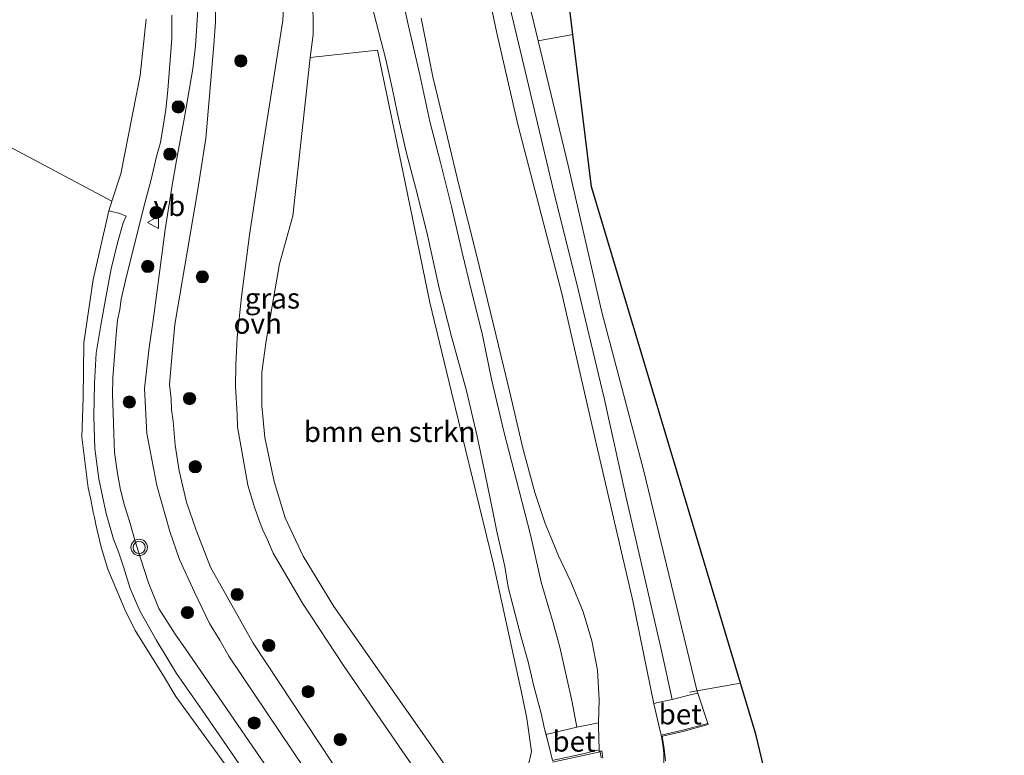
# Model space of a CAD drawing. Units: metres. Extents: x 169998 to 176082, y 387498 to 393750.
# Drawn here: x 173574 to 173694, y 392247 to 392336 of the extents above; entities that cross this region are included whole.
import ezdxf
from ezdxf.enums import TextEntityAlignment as Align

# ---------------------------------------------------------------- set-up
doc = ezdxf.new("R2010")
doc.units = ezdxf.units.M
doc.linetypes.add('IE-TERREINAFSCHEIDING', pattern=[10, 8, -2])
doc.layers.get('0').update_dxf_attribs({"lineweight": 25})
for name, color, linetype, lineweight in [('B-ME-GR-BOMENSTRUIKEN-GV-B6', 93, 'Continuous', 18), ('B-ME-GR-BOOM-S-B1', 93, 'Continuous', 18), ('B-ME-GW-KRUINLIJN-L-B1', 93, 'Continuous', 18), ('B-ME-IE-GRASLAND-GV-B6', 93, 'Continuous', 18), ('B-ME-IE-GRONDWERKLIJN-GROND_INGERICHT-GV-B6', 253, 'Continuous', 18), ('B-ME-IE-TERREINAFSCHEIDING-RASTERHEKWERK-L-B1', 8, 'IE-TERREINAFSCHEIDING', 18), ('B-ME-KG-KADASTRAAL-OPNAMEDTMGRENS-L-B1', 10, 'Continuous', 25), ('B-ME-MW-MUUR-GV-B6', 8, 'IE-TERREINAFSCHEIDING-KUNSTMATIG', 18), ('B-ME-OB-BEKLEDING-GV-B6', 253, 'Continuous', 18), ('B-ME-OB-WATERLIJN-L-B1', 133, 'OB-WATERLIJN', 18), ('B-ME-OG-WATER-GV-B6', 153, 'Continuous', 18), ('B-ME-VH-VERH_SOORT-BETON-OVERIG-GV-B6', 8, 'IE-TERREINAFSCHEIDING-NATUURLIJK-HOUTWAL', 18), ('B-ME-VH-VERH_SOORT-BITUMEN-GV-B6', 8, 'IE-TERREINAFSCHEIDING-NATUURLIJK-HOUTWAL', 18), ('B-ME-VH-VERH_SOORT-ONVERHARD-GV-B6', 8, 'Continuous', 18), ('B-ME-VW-MEUBILAIR_WEGMEUBILAIR-VERKEERSBORD-S-B1', 8, 'Continuous', 18), ('B-ME-VW-MEUBILAIR_WEGMEUBILAIR-VERKEERSLICHT-S-B1', 13, 'Continuous', 18)]:
    doc.layers.add(name, color=color, linetype=linetype, lineweight=lineweight)
doc.styles.add('NLCS-ISO', font='NLCS-ISO.TTF')
doc.linetypes.add('IE-TERREINAFSCHEIDING-KUNSTMATIG', pattern='A,4,[82,NLCS.SHX,S=0.75,R=90,X=0,Y=0],4,-2', length=10)
doc.linetypes.add('IE-TERREINAFSCHEIDING-NATUURLIJK-HOUTWAL', pattern='A,7,-1.5,[67,NLCS.SHX,S=0.75,R=45,X=0,Y=0],-1.5,7,-1.5,[70,NLCS.SHX,S=0.75,R=0,X=0,Y=0],-1.5', length=20)
doc.linetypes.add('OB-WATERLIJN', pattern='A,10,[32,NLCS.SHX,S=2,R=0,X=0,Y=0],-12', length=22)

# ---------------------------------------------------------------- blocks, each defined once
blk = doc.blocks.new('verkeersbord')
for p, q in [((0, 0.75), (-0.75, -0.625)), ((0.75, -0.625), (0, 0.75)), ((-0.75, -0.625), (0.75, -0.625))]:
    blk.add_line(p, q)
blk = doc.blocks.new('verkeerslicht')
for radius in [1, 0.75]:
    blk.add_circle((0, 0), radius)
blk = doc.blocks.new('boom')
blk.add_hatch(color=256).paths.add_polyline_path([(-0.75, 0, 1), (0.75, 0, 1)])
blk.add_circle((0, 0), 0.75)

msp = doc.modelspace()

# ---------------------------------------------------------------- linework, layer by layer
at = {"layer": 'B-ME-GR-BOMENSTRUIKEN-GV-B6'}
for points in [[(173629.418, 392240.201, 14.728), (173612.232, 392264.739, 14.728), (173608.465, 392270.891, 14.728), (173606.284, 392275.56, 14.647), (173604.912, 392280.009, 14.647), (173603.763, 392285.409, 14.647), (173603.419, 392289.25, 14.647), (173603.391, 392293.385, 14.647), (173603.93, 392297.216, 14.647), (173605.558, 392306.607, 14.647), (173607.191, 392312.501, 14.647), (173609.328, 392331.865, 14.717)], [(173609.328, 392331.865, 14.717), (173617.545, 392332.738, 14.448), (173620.644, 392317.943, 14.595), (173623.948, 392301.88, 14.595), (173626.611, 392290.931, 14.507), (173631.764, 392269.92, 14.507), (173635.256, 392253.854, 14.771), (173635.832, 392251.035, 14.771), (173636.403, 392246.985, 14.771), (173635.965, 392245.04, 14.771)]]:
    msp.add_polyline3d(points, dxfattribs=at)
at = {"layer": 'B-ME-GW-KRUINLIJN-L-B1'}
for points in [[(173616.84, 392338.384, 14.516), (173618.574, 392331.613, 14.405), (173619.386, 392327.955, 14.438), (173619.958, 392325.157, 14.412), (173621.055, 392320.307, 14.502), (173622.431, 392315.246, 14.502), (173623.695, 392310.128, 14.496), (173625.095, 392303.64, 14.514), (173626.633, 392297.752, 14.476), (173628.428, 392291.091, 14.514), (173629.702, 392285.705, 14.511), (173630.763, 392280.712, 14.485), (173631.572, 392276.733, 14.48), (173632.147, 392273.899, 14.447), (173633.126, 392269.604, 14.485), (173633.565, 392267.078, 14.378), (173634.149, 392264.713, 14.405), (173635.122, 392260.966, 14.553), (173635.975, 392257.943, 14.682), (173636.685, 392255, 14.755), (173637.585, 392251.634, 14.733), (173637.995, 392249.785, 14.653), (173638.578, 392247.606, 14.56), (173638.949, 392245.892, 14.639)], [(173622.802, 392217.725, 16.287), (173594.067, 392259.529, 16.235), (173592.797, 392261.327, 16.235), (173590.816, 392264.472, 16.111), (173589.529, 392267.637, 16.152), (173588.599, 392270.531, 16.159), (173587.869, 392272.842, 16.159), (173587.295, 392274.883, 16.131), (173586.543, 392277.351, 16.046), (173586.08, 392279.191, 16.046), (173585.751, 392280.985, 16.076), (173585.403, 392283.541, 16.076), (173585.3, 392285.827, 16.111), (173585.243, 392288.426, 16.216), (173585.162, 392290.645, 16.216), (173585.193, 392292.706, 16.09), (173585.573, 392297.971, 16.154), (173585.759, 392299.718, 16.145), (173586.033, 392301.039, 16.145), (173586.218, 392302.315, 16.145), (173586.856, 392305.114, 16.175), (173589.156, 392314.202, 16.175), (173589.884, 392316.933, 16.11), (173590.523, 392319.754, 16.21), (173591.001, 392321.477, 16.21), (173591.436, 392323.963, 16.21), (173591.667, 392325.486, 16.21), (173591.9, 392327.86, 16.21), (173592.416, 392334.185, 16.207), (173592.384, 392337.036, 16.207)], [(173657.968, 392250.428, 14.457), (173656.633, 392254.506, 14.457), (173650.106, 392281.417, 14.418), (173645.003, 392300.723, 14.379), (173640.889, 392318.663, 14.332), (173637.219, 392333.899, 14.332)]]:
    msp.add_polyline3d(points, dxfattribs=at)
at = {"layer": 'B-ME-IE-GRASLAND-GV-B6'}
for points in [[(173606.316, 392343.35, 14.84), (173605.988, 392336.373, 14.766), (173603.682, 392321.958, 14.846), (173601.896, 392310.168, 14.846), (173600.922, 392302.583, 14.797), (173600.388, 392297.629, 14.797), (173600.226, 392294.279, 14.797), (173600.179, 392291.643, 14.797), (173600.375, 392288.205, 14.797), (173600.441, 392286.685, 14.841), (173601.718, 392279.564, 14.841), (173602.526, 392276.877, 14.801), (173603.116, 392275.12, 14.763), (173603.512, 392274.161, 14.763), (173604.116, 392272.866, 14.763), (173604.787, 392271.252, 14.763), (173608.378, 392265.133, 14.822), (173613.478, 392257.369, 14.822), (173620.582, 392247.093, 14.822), (173627.562, 392237.006, 14.822)], [(173636.078, 392338.636, 14.332), (173637.219, 392333.899, 14.332), (173640.889, 392318.663, 14.332), (173645.003, 392300.723, 14.379), (173650.106, 392281.417, 14.418), (173656.633, 392254.506, 14.457), (173656.755, 392254.133, 14.457), (173655.836, 392253.918, 13.946), (173653.607, 392253.345, 13.3), (173652.341, 392259.16, 13.28), (173650.133, 392268.662, 13.222), (173647.953, 392278.217, 13.251), (173645.281, 392290.203, 13.242), (173642.102, 392303.476, 13.282), (173639.008, 392315.94, 13.256), (173635.657, 392330.031, 13.231), (173632.495, 392343.4, 13.222)], [(173620.135, 392341.235, 13.107), (173621.321, 392335.877, 13.107), (173622.735, 392329.735, 13.127), (173623.961, 392324.028, 13.123), (173625.276, 392319.024, 13.112), (173626.612, 392313.65, 13.105), (173627.926, 392308.033, 13.103), (173629.016, 392303.446, 13.103), (173630.345, 392298.119, 13.114), (173631.515, 392292.504, 13.167), (173633.01, 392286.117, 13.194), (173634.885, 392278.864, 13.198), (173636.276, 392273.489, 13.198), (173637.567, 392267.705, 13.196), (173639.037, 392262.708, 13.194), (173639.856, 392259.733, 13.158), (173640.683, 392256.131, 13.194), (173641.365, 392253.024, 13.218), (173641.952, 392249.968, 13.21), (173641.953, 392249.965, 13.21), (173638.183, 392249.081, 14.623), (173637.995, 392249.785, 14.653), (173637.585, 392251.634, 14.733), (173636.685, 392255, 14.755), (173635.975, 392257.943, 14.682), (173635.122, 392260.966, 14.553), (173634.149, 392264.713, 14.405), (173633.565, 392267.078, 14.378), (173633.126, 392269.604, 14.485), (173632.147, 392273.899, 14.447), (173631.572, 392276.733, 14.48), (173630.763, 392280.712, 14.485), (173629.702, 392285.705, 14.511), (173628.428, 392291.091, 14.514), (173626.633, 392297.752, 14.476), (173625.095, 392303.64, 14.514), (173623.695, 392310.128, 14.496), (173622.431, 392315.246, 14.502), (173621.055, 392320.307, 14.502), (173619.958, 392325.157, 14.412), (173619.386, 392327.955, 14.438), (173618.574, 392331.613, 14.405), (173616.84, 392338.384, 14.516)], [(173671.045, 392168.978, 15.567), (173671.775, 392158.566, 15.75), (173661.487, 392173.801, 15.881), (173627.952, 392221.537, 16.079), (173602.331, 392260.236, 16.006), (173597.117, 392269.542, 15.851), (173595.381, 392274.079, 15.851), (173594.177, 392277.494, 15.851), (173593.316, 392281.297, 15.851), (173592.793, 392284.466, 15.851), (173592.559, 392287.38, 15.934), (173592.38, 392288.787, 15.934), (173592.311, 392290.12, 15.934), (173592.133, 392291.861, 15.934), (173592.444, 392295.673, 15.934), (173592.755, 392299.189, 15.934), (173595.56, 392315.467, 15.89), (173596.549, 392321.942, 15.862), (173597.557, 392333.415, 15.866), (173597.754, 392336.191, 15.866), (173597.731, 392339.782, 15.866)], [(173595.611, 392338.299, 16.043), (173595.291, 392333.295, 16.043), (173594.97, 392330.455, 16.186), (173593.953, 392324.562, 16.186), (173593.11, 392319.943, 16.186), (173592.489, 392316.51, 16.186), (173591.58, 392310.843, 16.058), (173590.93, 392305.84, 16.058), (173590.19, 392300.291, 16.043), (173589.581, 392296.088, 16.072), (173589.072, 392291.377, 16.058), (173589.355, 392285.89, 16.058), (173590.564, 392279.516, 16.043), (173592.136, 392273.913, 16.043), (173593.35, 392270.452, 16.072), (173595.173, 392266.469, 16.072), (173597.013, 392262.662, 16.072), (173598.278, 392260.612, 16.072), (173599.39, 392258.633, 16.072), (173625.494, 392219.815, 16.045), (173642.888, 392195.764, 16.048), (173659.24, 392171.411, 16.048), (173673.456, 392151.589, 15.952)], [(173592.384, 392337.036, 16.207), (173592.416, 392334.185, 16.207), (173591.9, 392327.86, 16.21), (173591.667, 392325.486, 16.21), (173591.436, 392323.963, 16.21), (173591.001, 392321.477, 16.21), (173590.523, 392319.754, 16.21), (173589.884, 392316.933, 16.11), (173589.156, 392314.202, 16.175), (173586.856, 392305.114, 16.175), (173586.218, 392302.315, 16.145), (173586.033, 392301.039, 16.145), (173585.759, 392299.718, 16.145), (173585.573, 392297.971, 16.154), (173585.193, 392292.706, 16.09), (173585.162, 392290.645, 16.216), (173585.243, 392288.426, 16.216), (173585.3, 392285.827, 16.111), (173585.403, 392283.541, 16.076), (173585.751, 392280.985, 16.076), (173586.08, 392279.191, 16.046), (173586.543, 392277.351, 16.046), (173587.295, 392274.883, 16.131), (173587.869, 392272.842, 16.159), (173588.599, 392270.531, 16.159), (173589.529, 392267.637, 16.152), (173590.816, 392264.472, 16.111), (173592.797, 392261.327, 16.235), (173594.067, 392259.529, 16.235), (173622.802, 392217.725, 16.287)], [(173622.802, 392217.725, 16.287), (173594.067, 392259.529, 16.235), (173592.797, 392261.327, 16.235), (173590.816, 392264.472, 16.111), (173589.529, 392267.637, 16.152), (173588.599, 392270.531, 16.159), (173587.869, 392272.842, 16.159), (173587.295, 392274.883, 16.131), (173586.543, 392277.351, 16.046), (173586.08, 392279.191, 16.046), (173585.751, 392280.985, 16.076), (173585.403, 392283.541, 16.076), (173585.3, 392285.827, 16.111), (173585.243, 392288.426, 16.216), (173585.162, 392290.645, 16.216), (173585.193, 392292.706, 16.09), (173585.573, 392297.971, 16.154), (173585.759, 392299.718, 16.145), (173586.033, 392301.039, 16.145), (173586.218, 392302.315, 16.145), (173586.856, 392305.114, 16.175), (173589.156, 392314.202, 16.175), (173589.884, 392316.933, 16.11), (173590.523, 392319.754, 16.21), (173591.001, 392321.477, 16.21), (173591.436, 392323.963, 16.21), (173591.667, 392325.486, 16.21), (173591.9, 392327.86, 16.21), (173592.416, 392334.185, 16.207), (173592.384, 392337.036, 16.207)], [(173601.674, 392243.972, 15.437), (173598.623, 392248.381, 15.419), (173596.092, 392252.045, 15.433), (173592.98, 392256.523, 15.448), (173590.498, 392260.648, 15.448), (173588.469, 392264.209, 15.453), (173587.318, 392266.914, 15.464), (173586.495, 392269.595, 15.479), (173585.86, 392271.424, 15.399), (173585.276, 392272.949, 15.337), (173584.385, 392276.104, 15.273), (173583.47, 392280.335, 15.313), (173582.964, 392284.049, 15.311), (173582.846, 392287.921, 15.317), (173582.948, 392292.053, 15.328), (173583.158, 392295.695, 15.342), (173583.727, 392299.137, 15.353), (173584.324, 392302.529, 15.357), (173584.999, 392306.018, 15.362), (173585.751, 392309.183, 15.355), (173586.456, 392311.623, 15.353), (173586.804, 392312.462, 15.353), (173586.028, 392312.79, 15.098), (173584.676, 392313.093, 15.017), (173585.068, 392314.279, 15.098), (173586.174, 392317.626, 15.017), (173588.527, 392329.655, 15.017), (173589.274, 392336.549, 15.017)]]:
    msp.add_polyline3d(points, dxfattribs=at)
at = {"layer": 'B-ME-IE-GRONDWERKLIJN-GROND_INGERICHT-GV-B6'}
msp.add_polyline3d([(173637.916, 392363.946, 14.188), (173641.476, 392334.651, 14.174), (173637.219, 392333.899, 14.332), (173636.078, 392338.636, 14.332)], dxfattribs=at)
at = {"layer": 'B-ME-IE-TERREINAFSCHEIDING-RASTERHEKWERK-L-B1'}
for p, q in [((173637.219, 392333.899, 14.332), (173641.476, 392334.651, 14.174)), ((173661.967, 392255.368, 14.468), (173655.724, 392254.247, 14.468))]:
    msp.add_line(p, q, dxfattribs=at)
msp.add_polyline3d([(173614.651, 392421.207, 14.353), (173616.484, 392415.586, 14.292), (173617.947, 392410.714, 14.088), (173619.504, 392404.353, 14.088), (173626.272, 392378.039, 14.088), (173636.078, 392338.636, 14.332), (173637.219, 392333.899, 14.332)], dxfattribs=at)
at = {"layer": 'B-ME-KG-KADASTRAAL-OPNAMEDTMGRENS-L-B1'}
msp.add_polyline3d([(173808.995, 391982.733, 14.677), (173801.185, 391994.363, 14.677), (173788.156, 392014.235, 14.677), (173776.194, 392033.589, 14.677), (173759.963, 392061.324, 14.677), (173741.677, 392095.835, 14.677), (173727.349, 392126.621, 14.677), (173709.455, 392170.293, 14.677), (173700.126, 392195.981, 14.677), (173689.88, 392227.984, 14.467), (173678.927, 392234.804, 14.75), (173677.106, 392235.938, 14.797), (173672.898, 392238.557, 14.666), (173666.518, 392242.53, 14.467), (173665.507, 392243.159, 13.736), (173665.198, 392243.352, 14.467), (173664.927, 392244.508, 13.736), (173664.806, 392245.023, 14.478), (173663.845, 392249.116, 14.506), (173643.736, 392316.056, 14.166), (173641.476, 392334.651, 14.174), (173637.916, 392363.946, 14.188)], dxfattribs=at)
at = {"layer": 'B-ME-MW-MUUR-GV-B6'}
for points in [[(173635.965, 392245.04, 14.771), (173636.403, 392246.985, 14.771), (173635.832, 392251.035, 14.771), (173635.256, 392253.854, 14.771), (173631.764, 392269.92, 14.507), (173626.611, 392290.931, 14.507), (173623.948, 392301.88, 14.595), (173620.644, 392317.943, 14.595), (173617.545, 392332.738, 14.448), (173609.328, 392331.865, 14.717), (173609.69, 392334.667, 14.717), (173609.655, 392339.616, 14.717)], [(173616.84, 392338.384, 14.516), (173618.574, 392331.613, 14.405), (173619.386, 392327.955, 14.438), (173619.958, 392325.157, 14.412), (173621.055, 392320.307, 14.502), (173622.431, 392315.246, 14.502), (173623.695, 392310.128, 14.496), (173625.095, 392303.64, 14.514), (173626.633, 392297.752, 14.476), (173628.428, 392291.091, 14.514), (173629.702, 392285.705, 14.511), (173630.763, 392280.712, 14.485), (173631.572, 392276.733, 14.48), (173632.147, 392273.899, 14.447), (173633.126, 392269.604, 14.485), (173633.565, 392267.078, 14.378), (173634.149, 392264.713, 14.405), (173635.122, 392260.966, 14.553), (173635.975, 392257.943, 14.682), (173636.685, 392255, 14.755), (173637.585, 392251.634, 14.733), (173637.995, 392249.785, 14.653), (173638.183, 392249.081, 14.623), (173638.578, 392247.606, 14.56), (173638.949, 392245.892, 14.639)], [(173652.779, 392245.859, 14.457), (173652.633, 392247.337, 14.457), (173652.373, 392248.872, 14.457), (173654.789, 392249.388, 14.457), (173658.015, 392250.285, 14.457), (173657.968, 392250.428, 14.457), (173656.755, 392254.133, 14.457), (173656.633, 392254.506, 14.457), (173650.106, 392281.417, 14.418), (173645.003, 392300.723, 14.379), (173640.889, 392318.663, 14.332), (173637.219, 392333.899, 14.332), (173641.476, 392334.651, 14.174), (173643.736, 392316.056, 14.166), (173663.845, 392249.116, 14.506), (173664.806, 392245.023, 14.478)], [(173652.245, 392248.995, 12.428), (173654.908, 392249.603, 13.1), (173657.968, 392250.428, 14.457), (173658.015, 392250.285, 14.457), (173654.789, 392249.388, 14.457), (173652.373, 392248.872, 14.457), (173652.633, 392247.337, 14.457), (173652.779, 392245.859, 14.457)], [(173652.606, 392245.313, 12.427), (173652.571, 392246.805, 12.427), (173652.465, 392247.833, 12.427), (173652.288, 392248.807, 12.427), (173652.245, 392248.995, 12.428)], [(173644.93, 392246.227, 14.621), (173644.811, 392246.939, 14.605), (173638.983, 392245.706, 14.639)], [(173638.983, 392245.706, 14.639), (173644.811, 392246.939, 14.605), (173644.93, 392246.227, 14.621)], [(173639.285, 392245.967, 14.502), (173642.674, 392246.717, 13.143), (173644.687, 392247.194, 12.381), (173644.694, 392247.001, 12.381), (173644.993, 392247.073, 12.427), (173645.11, 392246.191, 12.427)]]:
    msp.add_polyline3d(points, dxfattribs=at)
at = {"layer": 'B-ME-OB-BEKLEDING-GV-B6'}
for points in [[(173632.495, 392343.4, 13.222), (173635.657, 392330.031, 13.231), (173639.008, 392315.94, 13.256), (173642.102, 392303.476, 13.282), (173645.281, 392290.203, 13.242), (173647.953, 392278.217, 13.251), (173650.133, 392268.662, 13.222), (173652.341, 392259.16, 13.28), (173653.607, 392253.345, 13.3), (173651.693, 392252.94, 12.427), (173651.377, 392252.831, 12.441), (173648.804, 392265.432, 12.441), (173644.36, 392284.493, 12.439), (173640.109, 392302.997, 12.439), (173634.78, 392323.488, 12.431), (173632.161, 392334.834, 12.407), (173628.842, 392350.603, 12.404)], [(173641.953, 392249.965, 13.21), (173641.952, 392249.968, 13.21), (173641.365, 392253.024, 13.218), (173640.683, 392256.131, 13.194), (173639.856, 392259.733, 13.158), (173639.037, 392262.708, 13.194), (173637.567, 392267.705, 13.196), (173636.276, 392273.489, 13.198), (173634.885, 392278.864, 13.198), (173633.01, 392286.117, 13.194), (173631.515, 392292.504, 13.167), (173630.345, 392298.119, 13.114), (173629.016, 392303.446, 13.103), (173627.926, 392308.033, 13.103), (173626.612, 392313.65, 13.105), (173625.276, 392319.024, 13.112), (173623.961, 392324.028, 13.123), (173622.735, 392329.735, 13.127), (173621.321, 392335.877, 13.107), (173620.135, 392341.235, 13.107)], [(173622.885, 392336.682, 12.381), (173624.328, 392329.479, 12.381), (173626.12, 392322.079, 12.381), (173627.538, 392316.118, 12.381), (173629.62, 392307.871, 12.381), (173631.806, 392299.01, 12.381), (173633.789, 392290.73, 12.381), (173635.347, 392284.091, 12.381), (173636.794, 392278.671, 12.381), (173638.085, 392274.885, 12.381), (173638.678, 392273.417, 12.381), (173639.692, 392270.911, 12.381), (173641.203, 392267.729, 12.381), (173642.703, 392264.086, 12.381), (173643.796, 392260.511, 12.381), (173644.468, 392256.931, 12.381), (173644.675, 392253.302, 12.381), (173644.595, 392250.489, 12.381), (173641.953, 392249.965, 13.21)], [(173609.885, 392230.322, 15.017), (173592.886, 392253.714, 15.017), (173591.272, 392256.444, 15.017), (173587.898, 392261.793, 15.017), (173586.64, 392264.366, 15.017), (173584.57, 392269.283, 15.017), (173583.743, 392271.978, 15.017), (173583.091, 392274.76, 15.017), (173582.926, 392275.592, 15.069), (173582.796, 392276.247, 15.017), (173582.48, 392277.813, 15.017), (173582.165, 392279.25, 15.017), (173581.374, 392285.428, 15.017), (173581.566, 392290.248, 15.017), (173581.636, 392296.957, 15.017), (173582.766, 392304.723, 15.017), (173584.676, 392313.093, 15.017), (173586.028, 392312.79, 15.098), (173586.804, 392312.462, 15.353), (173586.456, 392311.623, 15.353), (173585.751, 392309.183, 15.355), (173584.999, 392306.018, 15.362), (173584.324, 392302.529, 15.357), (173583.727, 392299.137, 15.353), (173583.158, 392295.695, 15.342), (173582.948, 392292.053, 15.328), (173582.846, 392287.921, 15.317), (173582.964, 392284.049, 15.311), (173583.47, 392280.335, 15.313), (173584.385, 392276.104, 15.273), (173585.276, 392272.949, 15.337), (173585.86, 392271.424, 15.399), (173586.495, 392269.595, 15.479), (173587.318, 392266.914, 15.464), (173588.469, 392264.209, 15.453), (173590.498, 392260.648, 15.448), (173592.98, 392256.523, 15.448), (173596.092, 392252.045, 15.433), (173598.623, 392248.381, 15.419), (173601.674, 392243.972, 15.437)]]:
    msp.add_polyline3d(points, dxfattribs=at)
at = {"layer": 'B-ME-OB-WATERLIJN-L-B1'}
msp.add_polyline3d([(173609.885, 392230.322, 15.017), (173592.886, 392253.714, 15.017), (173591.272, 392256.444, 15.017), (173587.898, 392261.793, 15.017), (173586.64, 392264.366, 15.017), (173584.57, 392269.283, 15.017), (173583.743, 392271.978, 15.017), (173583.091, 392274.76, 15.017), (173582.926, 392275.592, 15.069), (173582.796, 392276.247, 15.017), (173582.48, 392277.813, 15.017), (173582.165, 392279.25, 15.017), (173581.374, 392285.428, 15.017), (173581.566, 392290.248, 15.017), (173581.636, 392296.957, 15.017), (173582.766, 392304.723, 15.017), (173584.676, 392313.093, 15.017), (173585.068, 392314.279, 15.098), (173550.596, 392332.604, 15.11)], dxfattribs=at)
at = {"layer": 'B-ME-OG-WATER-GV-B6'}
for points in [[(173628.842, 392350.603, 12.404), (173632.161, 392334.834, 12.407), (173634.78, 392323.488, 12.431), (173640.109, 392302.997, 12.439), (173644.36, 392284.493, 12.439), (173648.804, 392265.432, 12.441), (173651.377, 392252.831, 12.441), (173652.245, 392248.995, 12.428), (173652.288, 392248.807, 12.427), (173652.465, 392247.833, 12.427), (173652.571, 392246.805, 12.427), (173652.606, 392245.313, 12.427)], [(173589.274, 392336.549, 15.017), (173588.527, 392329.655, 15.017), (173586.174, 392317.626, 15.017), (173585.068, 392314.279, 15.098), (173550.596, 392332.604, 15.11), (173551.134, 392333.434, 15.11), (173552.526, 392335.993, 15.11), (173554.225, 392340.367, 15.11)], [(173645.11, 392246.191, 12.427), (173644.993, 392247.073, 12.427), (173644.694, 392247.001, 12.381), (173644.687, 392247.194, 12.381), (173644.583, 392250.081, 12.381), (173644.595, 392250.489, 12.381), (173644.675, 392253.302, 12.381), (173644.468, 392256.931, 12.381), (173643.796, 392260.511, 12.381), (173642.703, 392264.086, 12.381), (173641.203, 392267.729, 12.381), (173639.692, 392270.911, 12.381), (173638.678, 392273.417, 12.381), (173638.085, 392274.885, 12.381), (173636.794, 392278.671, 12.381), (173635.347, 392284.091, 12.381), (173633.789, 392290.73, 12.381), (173631.806, 392299.01, 12.381), (173629.62, 392307.871, 12.381), (173627.538, 392316.118, 12.381), (173626.12, 392322.079, 12.381), (173624.328, 392329.479, 12.381), (173622.885, 392336.682, 12.381)], [(173550.596, 392332.604, 15.11), (173585.068, 392314.279, 15.098), (173584.676, 392313.093, 15.017), (173582.766, 392304.723, 15.017), (173581.636, 392296.957, 15.017), (173581.566, 392290.248, 15.017), (173581.374, 392285.428, 15.017), (173582.165, 392279.25, 15.017), (173582.48, 392277.813, 15.017), (173582.796, 392276.247, 15.017), (173582.926, 392275.592, 15.069), (173583.091, 392274.76, 15.017), (173583.743, 392271.978, 15.017), (173584.57, 392269.283, 15.017), (173586.64, 392264.366, 15.017), (173587.898, 392261.793, 15.017), (173591.272, 392256.444, 15.017), (173592.886, 392253.714, 15.017), (173609.885, 392230.322, 15.017)]]:
    msp.add_polyline3d(points, dxfattribs=at)
at = {"layer": 'B-ME-VH-VERH_SOORT-BETON-OVERIG-GV-B6'}
for points in [[(173656.755, 392254.133, 14.457), (173657.968, 392250.428, 14.457), (173654.908, 392249.603, 13.1), (173652.245, 392248.995, 12.428), (173651.377, 392252.831, 12.441), (173651.693, 392252.94, 12.427), (173653.607, 392253.345, 13.3), (173655.836, 392253.918, 13.946), (173656.755, 392254.133, 14.457)], [(173644.595, 392250.489, 12.381), (173644.583, 392250.081, 12.381), (173644.687, 392247.194, 12.381), (173642.674, 392246.717, 13.143), (173639.285, 392245.967, 14.502), (173638.949, 392245.892, 14.639), (173638.578, 392247.606, 14.56), (173638.183, 392249.081, 14.623), (173641.953, 392249.965, 13.21), (173644.595, 392250.489, 12.381)]]:
    msp.add_polyline3d(points, dxfattribs=at)
at = {"layer": 'B-ME-VH-VERH_SOORT-BITUMEN-GV-B6'}
for points in [[(173627.562, 392237.006, 14.822), (173620.582, 392247.093, 14.822), (173613.478, 392257.369, 14.822), (173608.378, 392265.133, 14.822), (173604.787, 392271.252, 14.763), (173604.116, 392272.866, 14.763), (173603.512, 392274.161, 14.763), (173603.116, 392275.12, 14.763), (173602.526, 392276.877, 14.801), (173601.718, 392279.564, 14.841), (173600.441, 392286.685, 14.841), (173600.375, 392288.205, 14.797), (173600.179, 392291.643, 14.797), (173600.226, 392294.279, 14.797), (173600.388, 392297.629, 14.797), (173600.922, 392302.583, 14.797), (173601.896, 392310.168, 14.846), (173603.682, 392321.958, 14.846), (173605.988, 392336.373, 14.766), (173606.316, 392343.35, 14.84)], [(173609.655, 392339.616, 14.717), (173609.69, 392334.667, 14.717), (173609.328, 392331.865, 14.717), (173607.191, 392312.501, 14.647), (173605.558, 392306.607, 14.647), (173603.93, 392297.216, 14.647), (173603.391, 392293.385, 14.647), (173603.419, 392289.25, 14.647), (173603.763, 392285.409, 14.647), (173604.912, 392280.009, 14.647), (173606.284, 392275.56, 14.647), (173608.465, 392270.891, 14.728), (173612.232, 392264.739, 14.728), (173629.418, 392240.201, 14.728)]]:
    msp.add_polyline3d(points, dxfattribs=at)
at = {"layer": 'B-ME-VH-VERH_SOORT-ONVERHARD-GV-B6'}
for points in [[(173597.731, 392339.782, 15.866), (173597.754, 392336.191, 15.866), (173597.557, 392333.415, 15.866), (173596.549, 392321.942, 15.862), (173595.56, 392315.467, 15.89), (173592.755, 392299.189, 15.934), (173592.444, 392295.673, 15.934), (173592.133, 392291.861, 15.934), (173592.311, 392290.12, 15.934), (173592.38, 392288.787, 15.934), (173592.559, 392287.38, 15.934), (173592.793, 392284.466, 15.851), (173593.316, 392281.297, 15.851), (173594.177, 392277.494, 15.851), (173595.381, 392274.079, 15.851), (173597.117, 392269.542, 15.851), (173602.331, 392260.236, 16.006), (173627.952, 392221.537, 16.079), (173661.487, 392173.801, 15.881), (173671.775, 392158.566, 15.75), (173673.456, 392151.589, 15.952)], [(173673.456, 392151.589, 15.952), (173659.24, 392171.411, 16.048), (173642.888, 392195.764, 16.048), (173625.494, 392219.815, 16.045), (173599.39, 392258.633, 16.072), (173598.278, 392260.612, 16.072), (173597.013, 392262.662, 16.072), (173595.173, 392266.469, 16.072), (173593.35, 392270.452, 16.072), (173592.136, 392273.913, 16.043), (173590.564, 392279.516, 16.043), (173589.355, 392285.89, 16.058), (173589.072, 392291.377, 16.058), (173589.581, 392296.088, 16.072), (173590.19, 392300.291, 16.043), (173590.93, 392305.84, 16.058), (173591.58, 392310.843, 16.058), (173592.489, 392316.51, 16.186), (173593.11, 392319.943, 16.186), (173593.953, 392324.562, 16.186), (173594.97, 392330.455, 16.186), (173595.291, 392333.295, 16.043), (173595.611, 392338.299, 16.043)]]:
    msp.add_polyline3d(points, dxfattribs=at)

# ---------------------------------------------------------------- block references
at = {"layer": 'B-ME-GR-BOOM-S-B1', "rotation": 90}
for p in [(173600.84, 392331.44, 15.73), (173593.19, 392325.82, 16.32), (173592.17, 392320.04, 16.42), (173590.47, 392312.89, 16.56), (173589.45, 392306.31, 16.62), (173596.13, 392305.04, 15.75), (173594.57, 392290.15, 15.75), (173587.2, 392289.73, 16.36), (173595.27, 392281.82, 15.92), (173600.39, 392266.19, 17.07), (173594.31, 392263.98, 16.41), (173604.26, 392259.96, 15.8), (173609.08, 392254.31, 15.55), (173602.47, 392250.48, 16.49), (173613, 392248.45, 15.65)]:
    msp.add_blockref('boom', p, dxfattribs=at)
at = {"layer": 'B-ME-VW-MEUBILAIR_WEGMEUBILAIR-VERKEERSBORD-S-B1', "rotation": 90}
msp.add_blockref('verkeersbord', (173590.16, 392311.693, 15.714), dxfattribs=at)
at = {"layer": 'B-ME-VW-MEUBILAIR_WEGMEUBILAIR-VERKEERSLICHT-S-B1', "rotation": 90}
msp.add_blockref('verkeerslicht', (173588.405, 392271.951, 16.369), dxfattribs=at)

# ---------------------------------------------------------------- texts
at = {"layer": 'B-ME-GR-BOMENSTRUIKEN-GV-B6', "ltscale": 0.2, "style": 'NLCS-ISO'}
msp.add_text('bmn en strkn', height=2.5, dxfattribs=at).set_placement((173619.0493, 392286.0919), align=Align.MIDDLE_CENTER)
at = {"layer": 'B-ME-IE-GRASLAND-GV-B6', "ltscale": 0.2, "style": 'NLCS-ISO'}
msp.add_text('gras', height=2.5, dxfattribs=at).set_placement((173604.7025, 392302.4085), align=Align.MIDDLE_CENTER)
at = {"layer": 'B-ME-VH-VERH_SOORT-BETON-OVERIG-GV-B6', "ltscale": 0.2, "style": 'NLCS-ISO'}
for p in [(173654.5931, 392251.551), (173641.5984, 392248.2298)]:
    msp.add_text('bet', height=2.5, dxfattribs=at).set_placement(p, align=Align.MIDDLE_CENTER)
at = {"layer": 'B-ME-VH-VERH_SOORT-ONVERHARD-GV-B6', "ltscale": 0.2, "style": 'NLCS-ISO'}
msp.add_text('ovh', height=2.5, dxfattribs=at).set_placement((173602.9159, 392299.3252), align=Align.MIDDLE_CENTER)
at = {"layer": 'B-ME-VW-MEUBILAIR_WEGMEUBILAIR-VERKEERSBORD-S-B1', "ltscale": 0.2, "style": 'NLCS-ISO'}
msp.add_text('vb', height=2.5, dxfattribs=at).set_placement((173590.16, 392311.693, 15.714), align=Align.BOTTOM_LEFT)

doc.saveas('drawing.dxf')
